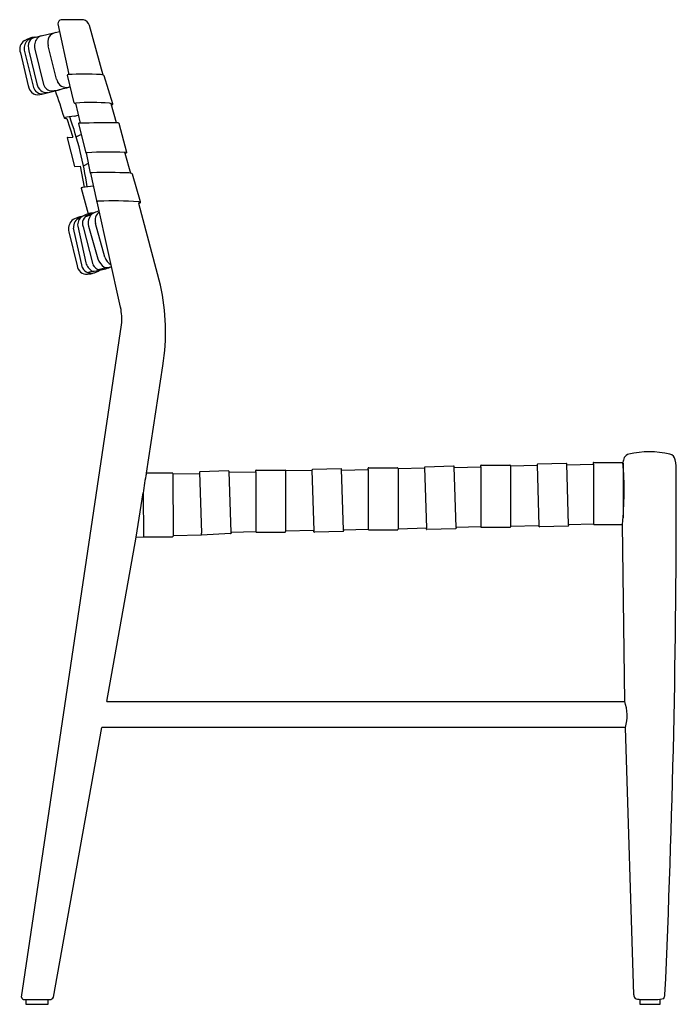
# Model space of a CAD drawing. Units: inches. Extents: x 6.4 to 95.2, y 3.7 to 78.9.
# Drawn here: x 73.4 to 95.2, y 12.8 to 45.4 of the extents above; entities that cross this region are included whole.
import ezdxf

# ---------------------------------------------------------------- set-up
doc = ezdxf.new("R2010")
doc.units = ezdxf.units.IN
doc.header["$LTSCALE"] = 8
doc.header["$MEASUREMENT"] = 0
doc.layers.add('LAYER0', color=7, linetype='Continuous', lineweight=25)

msp = doc.modelspace()

# ---------------------------------------------------------------- linework, layer by layer
at = {"color": 7, "linetype": 'Continuous', "lineweight": 25}
for p, q in [((75.395, 41.963), (75.637, 41.001)), ((76.996, 41.008), (76.741, 41.973)), ((77.649, 30.387), (78.506, 30.387)), ((78.525, 30.37), (78.526, 28.304)), ((79.403, 30.362), (78.525, 30.343)), ((79.403, 30.409), (79.465, 28.396)), ((80.37, 30.454), (79.418, 30.423)), ((80.45, 28.418), (80.387, 30.435)), ((80.388, 30.409), (81.268, 30.429)), ((81.268, 30.429), (81.268, 30.473)), ((81.268, 30.429), (81.27, 28.441)), ((81.284, 30.486), (82.236, 30.486)), ((82.255, 30.469), (82.256, 28.454)), ((83.138, 30.475), (82.256, 30.454)), ((83.133, 30.485), (83.195, 28.472)), ((84.1, 30.53), (83.147, 30.499)), ((84.179, 28.493), (84.117, 30.511)), ((84.117, 30.485), (84.997, 30.505)), ((84.997, 30.505), (84.997, 30.548)), ((84.997, 30.505), (84.999, 28.517)), ((85.013, 30.562), (85.966, 30.562)), ((85.985, 30.545), (85.986, 28.529)), ((86.867, 30.551), (85.986, 30.529)), ((86.863, 30.57), (86.925, 28.557)), ((87.829, 30.615), (86.877, 30.584)), ((87.909, 28.579), (87.847, 30.596)), ((87.847, 30.57), (88.727, 30.59)), ((88.727, 30.59), (88.727, 30.634)), ((88.727, 30.59), (88.729, 28.602)), ((88.743, 30.647), (89.696, 30.647)), ((77.539, 29.724), (77.545, 28.269)), ((79.47, 28.324), (79.465, 28.396)), ((81.27, 28.441), (80.45, 28.418)), ((80.45, 28.418), (80.45, 28.395)), ((81.284, 28.431), (82.241, 28.429)), ((83.199, 28.48), (82.256, 28.454)), ((82.256, 28.454), (82.256, 28.444)), ((83.196, 28.44), (83.195, 28.472)), ((84.165, 28.453), (83.212, 28.425)), ((84.999, 28.517), (84.179, 28.493)), ((84.179, 28.493), (84.179, 28.47)), ((85.013, 28.506), (85.97, 28.504)), ((86.928, 28.556), (85.986, 28.529)), ((85.986, 28.529), (85.986, 28.52)), ((86.925, 28.525), (86.925, 28.557)), ((87.895, 28.539), (86.942, 28.51)), ((88.729, 28.602), (87.909, 28.579)), ((87.909, 28.579), (87.909, 28.556)), ((88.743, 28.592), (89.7, 28.59)), ((77.545, 28.269), (78.506, 28.269)), ((79.47, 28.324), (78.526, 28.304)), ((78.526, 28.304), (78.526, 28.295)), ((80.435, 28.378), (79.47, 28.324))]:
    msp.add_line(p, q, dxfattribs=at)
for centre, radius, start, end in [((75.404, 41.967), 0.0103, 98.663, 199.9275), ((75.416, 41.882), 0.0965, 88.8264, 98.0366), ((76.698, 41.936), 0.0566, 41.4013, 76.0412), ((75.709, 41.055), 0.0896, 216.5886, 235.5252), ((75.676, 40.98), 0.0249, 144.4434, 145.6283), ((75.679, 40.753), 0.242, 89.3315, 95.5185), ((76.426, 31.024), 10, 87.158, 94.2705), ((78.507, 30.369), 0.0176, 1.5383, 94.8015), ((79.418, 30.408), 0.0151, 91.8742, 174.1066), ((80.367, 30.435), 0.0197, 1.7704, 82.3582), ((81.282, 30.473), 0.0135, 81.1553, 180), ((82.238, 30.469), 0.0176, 1.5383, 94.8015), ((83.148, 30.483), 0.0151, 91.8742, 174.1066), ((84.097, 30.51), 0.0197, 1.7704, 82.3582), ((85.011, 30.548), 0.0135, 81.1553, 180), ((85.967, 30.544), 0.0176, 1.5383, 94.8015), ((86.878, 30.569), 0.0151, 91.8742, 174.1066), ((87.827, 30.595), 0.0197, 1.7704, 82.3582), ((88.741, 30.634), 0.0135, 81.1553, 180), ((80.432, 28.395), 0.0175, 280.3002, 0.0005), ((81.286, 28.448), 0.0173, 203.0973, 263.3248), ((82.241, 28.444), 0.0152, 269.4359, 1.0497), ((83.211, 28.44), 0.0156, 180.935, 271.7085), ((84.161, 28.47), 0.0175, 280.3002, 0), ((85.015, 28.523), 0.0173, 203.0973, 263.3248), ((85.97, 28.52), 0.0152, 269.4359, 1.0497), ((86.941, 28.526), 0.0156, 180.935, 271.7085), ((87.891, 28.556), 0.0175, 280.3002, 0), ((88.745, 28.609), 0.0173, 203.0973, 263.3248)]:
    msp.add_arc(centre, radius, start, end, dxfattribs=at)
at = {"layer": 'LAYER0'}
for p, q in [((75.555, 45.409), (74.823, 45.409)), ((74.71, 45.272), (75.077, 43.593)), ((76.209, 43.573), (75.752, 45.214)), ((73.934, 44.83), (73.966, 44.83)), ((73.966, 44.83), (74.764, 45.022)), ((73.949, 44.435), (74.234, 43.266)), ((74.664, 43.441), (74.386, 44.542)), ((73.465, 44.313), (73.721, 43.223)), ((73.606, 44.352), (73.901, 43.166)), ((73.745, 44.373), (74.015, 43.282)), ((75.252, 42.655), (75.025, 43.566)), ((76.528, 42.621), (76.239, 43.55)), ((74.176, 42.943), (74.624, 43.051)), ((75.288, 42.645), (75.447, 41.979)), ((76.65, 41.991), (76.475, 42.623)), ((75.003, 42.135), (75.203, 41.517)), ((75.262, 42.213), (75.384, 42.242)), ((75.014, 41.49), (75.262, 40.545)), ((75.038, 41.507), (75.203, 41.517)), ((75.316, 41.526), (75.447, 41.599)), ((75.447, 41.599), (75.484, 41.609)), ((75.793, 40.326), (75.655, 40.994)), ((76.922, 41.011), (76.928, 40.991)), ((76.928, 40.991), (76.929, 40.986)), ((76.929, 40.986), (77.113, 40.326)), ((75.262, 40.545), (75.447, 40.559)), ((75.447, 40.559), (75.577, 39.857)), ((75.555, 40.568), (75.585, 40.575)), ((75.585, 40.575), (75.726, 40.651)), ((75.793, 40.319), (75.987, 39.416)), ((77.446, 39.374), (77.182, 40.289)), ((75.481, 39.821), (75.716, 38.974)), ((76.789, 35.878), (76.014, 39.377)), ((78.112, 36.614), (77.393, 39.321)), ((77.447, 39.354), (77.446, 39.374)), ((75.636, 38.889), (75.824, 38.949)), ((75.348, 38.797), (75.443, 38.827)), ((75.368, 38.567), (75.637, 37.355)), ((75.543, 38.549), (75.871, 37.291)), ((75.722, 38.567), (76.038, 37.484)), ((76.267, 37.54), (75.96, 38.657)), ((75.077, 38.376), (75.349, 37.257)), ((75.527, 37.186), (75.231, 38.502)), ((76.044, 37.126), (76.306, 37.199)), ((75.694, 37.029), (75.85, 37.072)), ((73.502, 13.018), (76.818, 35.302)), ((77.648, 30.38), (78.186, 33.942)), ((91.563, 30.706), (90.611, 30.675)), ((91.642, 28.669), (91.58, 30.687)), ((91.581, 30.661), (92.461, 30.681)), ((92.461, 30.681), (92.461, 30.724)), ((92.461, 30.681), (92.463, 28.693)), ((92.477, 30.738), (93.429, 30.738)), ((93.445, 30.718), (93.445, 28.903)), ((89.715, 30.63), (89.716, 28.615)), ((90.597, 30.636), (89.716, 30.614)), ((90.596, 30.661), (90.658, 28.641)), ((77.307, 28.262), (77.539, 29.724)), ((90.658, 28.641), (89.716, 28.615)), ((89.716, 28.615), (89.716, 28.605)), ((90.659, 28.616), (90.658, 28.641)), ((91.628, 28.629), (90.675, 28.601)), ((92.463, 28.693), (91.642, 28.669)), ((91.642, 28.669), (91.642, 28.646)), ((92.477, 28.683), (93.426, 28.683)), ((93.5, 22.817), (93.426, 28.683)), ((76.328, 22.817), (77.307, 28.262)), ((77.307, 28.262), (77.545, 28.269)), ((76.328, 22.817), (93.5, 22.817)), ((74.562, 13.018), (76.171, 21.95)), ((93.525, 21.95), (76.171, 21.95)), ((93.802, 13.096), (93.525, 21.953)), ((73.606, 12.935), (74.442, 12.935)), ((73.648, 12.935), (73.648, 12.779)), ((73.648, 12.779), (74.386, 12.779)), ((74.386, 12.779), (74.386, 12.935)), ((94.006, 12.942), (94.006, 12.779)), ((94.006, 12.779), (94.674, 12.779)), ((94.674, 12.779), (94.674, 12.946))]:
    msp.add_line(p, q, dxfattribs=at)
for centre, radius, start, end in [((74.843, 45.278), 0.133, 98.3746, 182.7398), ((75.495, 45.152), 0.264, 13.3898, 76.7454), ((73.775, 44.433), 0.333, 122.3091, 201.0655), ((73.978, 44.454), 0.386, 137.6231, 195.3835), ((74.011, 44.06), 0.773, 95.7192, 122.3091), ((74.013, 44.357), 0.48, 99.5638, 131.8868), ((74.032, 44.505), 0.332, 101.502, 143.6404), ((74.302, 44.545), 0.37, 138.1475, 197.1902), ((74.361, 44.417), 0.502, 113.83, 131.7456), ((74.781, 44.651), 0.41, 154.1211, 195.4073), ((74.729, 44.626), 0.376, 104.2666, 147.2901), ((74.238, 44.509), 0.511, 157.8398, 195.4486), ((76.74, 44.121), 2.184, 198.1433, 200.9833), ((75.034, 43.579), 0.00915, 119.1892, 163.1132), ((75.071, 43.574), 0.0465, 170.6623, 189.3377), ((72.934, 50.764), 7.477, 286.2783, 286.4113), ((75.572, 30.378), 13.224, 87.6289, 92.2783), ((76.103, 43.214), 0.377, 73.5945, 87.6289), ((76.202, 43.543), 0.0341, 43.9829, 75.9344), ((76.201, 43.534), 0.0408, 23.3839, 52.7474), ((74.103, 43.289), 0.388, 188.1762, 238.6418), ((74.189, 43.254), 0.301, 196.9405, 275.8593), ((74.353, 43.332), 0.341, 188.371, 273.8825), ((74.514, 43.341), 0.29, 194.9719, 271.3058), ((74.344, 45.104), 2.06, 274.9263, 282.2415), ((94.353, -35.186), 80.687, 103.78836, 104.1529), ((74.993, 43.502), 0.335, 209.1665, 292.0475), ((74.057, 43.31), 0.386, 246.13, 288.0484), ((62.513, 38.524), 12.93, 16.3026, 20.4932), ((75.275, 42.658), 0.0234, 187.2505, 236.6155), ((75.302, 42.731), 0.101, 247.1097, 264.4193), ((75.301, 42.64), 0.0135, 161.2874, 224.7835), ((75.299, 42.627), 0.0212, 84.2321, 122.54), ((75.815, 34.869), 7.796, 85.5585, 93.7789), ((76.41, 42.521), 0.121, 57.5062, 85.5585), ((76.3, 42.349), 0.325, 55.3429, 57.5062), ((76.475, 42.601), 0.0179, 303.383, 56.4073), ((76.331, 42.739), 0.235, 312.6889, 324.8626), ((76.502, 42.619), 0.0264, 324.8626, 5.2759), ((75.47, 40.036), 2.188, 95.7277, 104.4948), ((74.961, 42.198), 0.0586, 229.0576, 244.5515), ((75.018, 42.45), 0.316, 254.8729, 267.1906), ((63.033, 37.939), 12.796, 8.6875, 19.4133), ((76.396, 7.852), 34.14, 89.4698, 91.6409), ((75.041, 41.479), 0.0282, 95.0221, 158.0805), ((76.806, 40.058), 0.96, 81.2746, 83.0784), ((76.929, 41.043), 0.0517, 268.0962, 300.9421), ((76.915, 41.228), 0.242, 273.3558, 283.1056), ((76.949, 41), 0.00709, 345.6817, 65.4024), ((77.552, 39.66), 1.454, 112.6731, 113.6117), ((76.986, 41.009), 0.0103, 307.6256, 350.6173), ((75.803, 40.32), 0.0103, 118.1781, 181.5869), ((75.833, 40.239), 0.0965, 100.8088, 111.082), ((75.878, 39.801), 0.536, 92.4108, 96.7266), ((76.361, 18.073), 22.27, 88.2025, 91.302), ((77.031, 39.831), 0.501, 75.5584, 86.6446), ((77.131, 40.266), 0.0566, 24.4003, 63.9628), ((75.489, 39.825), 0.00897, 119.2883, 209.2925), ((75.547, 39.729), 0.121, 99.5972, 121.046), ((76.314, 35.196), 4.719, 95.2192, 99.5972), ((76.107, 39.434), 0.121, 188.126, 197.9818), ((76.022, 39.408), 0.0325, 201.766, 256.0511), ((76.065, 39.15), 0.242, 89.8844, 102.6729), ((76.022, 39.383), 0.00984, 163.1606, 222.3423), ((76.57, 25.469), 13.933, 86.6791, 92.0732), ((77.374, 39.324), 0.0541, 54.2218, 86.6791), ((77.325, 39.461), 0.147, 296.1896, 306.1288), ((77.352, 39.478), 0.162, 284.7484, 303.1576), ((77.387, 39.349), 0.026, 344.1047, 45.3766), ((77.437, 39.352), 0.0109, 291.933, 9.2526), ((77.429, 39.371), 0.018, 9.4203, 23.089), ((75.489, 38.365), 0.5, 104.0791, 129.4491), ((75.543, 38.549), 0.316, 107.7325, 188.7278), ((75.686, 38.616), 0.322, 123.3392, 188.741), ((75.571, 38.338), 0.551, 96.4803, 111.6779), ((75.614, 38.63), 0.277, 112.2977, 127.1562), ((75.94, 38.17), 0.835, 92.9072, 121.0397), ((75.817, 38.657), 0.294, 110.1205, 201.4277), ((75.93, 38.588), 0.406, 98.3643, 121.8767), ((76.095, 38.669), 0.389, 117.4962, 163.5236), ((76.959, 36.517), 2.706, 108.931, 112.6747), ((76.255, 38.768), 0.315, 121.6485, 200.6072), ((75.447, 38.482), 0.385, 135.7247, 195.9961), ((76.161, 38.673), 0.452, 166.4174, 193.5826), ((76.651, 37.649), 0.399, 195.9372, 244.0799), ((75.662, 37.291), 0.315, 186.1623, 275.3081), ((76.097, 37.476), 0.475, 194.787, 238.2004), ((76.18, 37.442), 0.344, 206.1848, 256.7989), ((76.558, 37.653), 0.546, 197.9494, 234.2444), ((75.787, 38.832), 1.753, 279.9464, 293.6502), ((76.34, 37.656), 0.458, 257.215, 285.7532), ((75.813, 37.324), 0.318, 205.7991, 290.017), ((75.628, 37.857), 0.882, 274.1228, 301.5711), ((75.836, 38.089), 1.016, 270.581, 285.1346), ((71.257, 35.088), 7.023, 350.6076, 12.5539), ((74.852, 35.491), 1.975, 354.4974, 11.2941), ((93.7, 30.77), 0.25, 104.6079, 149.7844), ((94.316, 28.136), 2.955, 76.6908, 103.2882), ((94.941, 30.778), 0.24, 10.3145, 76.6908), ((90.611, 30.66), 0.0151, 91.8742, 174.1066), ((91.56, 30.686), 0.0197, 1.7704, 82.3582), ((92.474, 30.724), 0.0135, 81.1553, 180), ((81.935, 29.811), 11.546, 354.3947, 4.5807), ((93.429, 30.715), 0.0233, 51.1551, 90.0097), ((93.937, 30.698), 0.495, 156.4176, 175.9674), ((92.68, 30.411), 2.531, 0.1117, 9.3238), ((81.774, 29.361), 4.25, 166.1237, 175.1058), ((89.697, 30.63), 0.0176, 1.5383, 94.8015), ((-271.767, 29.7), 366.979, 357.4067, 0.11167), ((89.7, 28.605), 0.0152, 269.4359, 1.0497), ((90.675, 28.616), 0.0156, 180.935, 271.7085), ((91.625, 28.646), 0.0175, 280.3002, 0), ((92.478, 28.7), 0.0173, 205.7964, 264.1219), ((78.498, 28.296), 0.0278, 286.7526, 357.356), ((92.122, 22.345), 1.457, 344.3973, 18.893), ((93.982, 13.091), 0.18, 178.5216, 220.8756), ((94.483, 13.15), 0.357, 330.4388, 351.3137), ((73.602, 13.036), 0.101, 190.6652, 272.6381), ((74.438, 13.07), 0.134, 271.4818, 337.2373), ((94.004, 13.355), 0.413, 247.4068, 270.1813), ((94.364, 23.982), 11.046, 268.1393, 270.894), ((94.561, 13.698), 0.76, 268.2065, 287.8338)]:
    msp.add_arc(centre, radius, start, end, dxfattribs=at)

doc.saveas('drawing.dxf')
